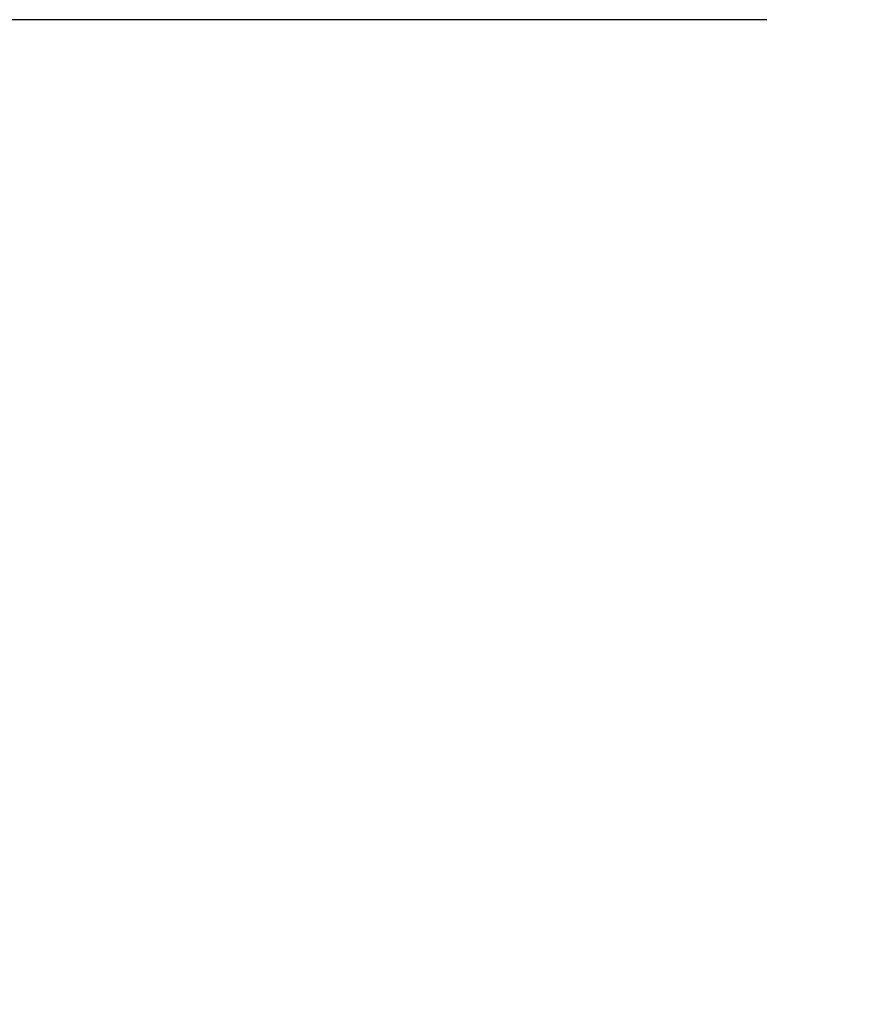
# Model space of a CAD drawing. Units: millimetres. Extents: x -477 to 2342, y -662 to 1569.
# Drawn here: x 51 to 203, y 961 to 1138 of the extents above; entities that cross this region are included whole.
import ezdxf

# ---------------------------------------------------------------- set-up
doc = ezdxf.new("R2010")
doc.units = ezdxf.units.MM
doc.header["$LTSCALE"] = 200
doc.layers.add('2ddim', color=7, linetype='Continuous')
doc.styles.add('Trebuchet', font='trebuc.TTF')
doc.dimstyles.new('MM', dxfattribs={"dimscale": 350, "dimtxt": 0.3, "dimasz": 0.18, "dimexe": 0.18, "dimexo": 0.0625, "dimgap": 0.09, "dimtad": 1, "dimtoh": 1, "dimdec": 0, "dimzin": 0, "dimdsep": 46, "dimtxsty": 'Trebuchet', "dimcen": 0.09, "dimclrd": 11, "dimclre": 11, "dimclrt": 2, "dimadec": 0, "dimazin": 0, "dimtfac": 1, "dimtdec": 0, "dimtofl": 0, "dimtmove": 0, "dimatfit": 3, "dimfxl": 1, "dimtolj": 1, "dimtzin": 0, "dimarcsym": 0})

# ---------------------------------------------------------------- blocks, each defined once
blk = doc.blocks.new('*D80')
at = {"layer": '2ddim', "color": 11, "lineweight": -2}
for p, q in [((184.6, 1137.83), (-386.3, 1137.83)), ((-323.3, -599.17), (-323.3, 1074.83)), ((184.6, -662.17), (-386.3, -662.17))]:
    blk.add_line(p, q, dxfattribs=at)
at = {"layer": '2ddim', "color": 11}
for points in [[(-333.8, 1074.83), (-312.8, 1074.83), (-323.3, 1137.83)], [(-333.8, -599.17), (-312.8, -599.17), (-323.3, -662.17)]]:
    blk.add_solid(points, dxfattribs=at)
at = {"layer": 'Defpoints', "color": 0}
for p in [(-323.3, 1137.83), (206.48, 1137.83), (206.48, -662.17)]:
    blk.add_point(p, dxfattribs=at)
at = {"layer": '2ddim', "color": 2, "insert": (-408.22, 237.83), "char_height": 105, "attachment_point": 5, "rotation": 90, "style": 'Trebuchet'}
blk.add_mtext('\\A1;1800', dxfattribs=at)

msp = doc.modelspace()

# ---------------------------------------------------------------- dimensions: what is measured, and where the dimension line sits
at = {"layer": '2ddim'}
dim = msp.add_linear_dim(base=(-323.3, 1137.83), p1=(206.48, -662.17), p2=(206.48, 1137.83), angle=90, dimstyle='MM', dxfattribs=at)
dim.commit()
dim.dimension.update_dxf_attribs({"geometry": '*D80', "text_midpoint": (-408.22, 237.83)})

doc.saveas('drawing.dxf')
